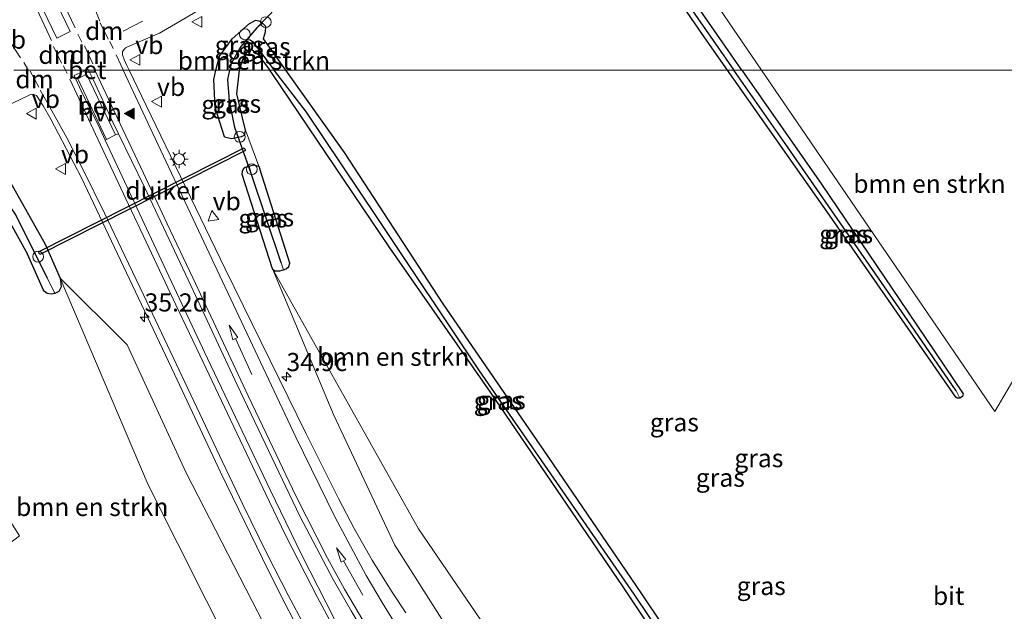
# Model space of a CAD drawing. Units: metres. Extents: x 193296 to 198163, y 543750 to 550000.
# Drawn here: x 197730 to 197866, y 543925 to 544007 of the extents above; entities that cross this region are included whole.
import ezdxf
from ezdxf.enums import TextEntityAlignment as Align

# ---------------------------------------------------------------- set-up
doc = ezdxf.new("R2010")
doc.units = ezdxf.units.M
doc.linetypes.add('VW-3-9_STREEP', pattern=[12, 3, -9])
doc.layers.get('0').update_dxf_attribs({"lineweight": 25})
for name, color, linetype, lineweight in [('B-ME-AL-OVERIG-S-B1', 7, 'Continuous', 18), ('B-ME-AM-KILOMETR-S-B1', 7, 'Continuous', 18), ('B-ME-GR-BOMENSTRUIKEN-GV-B6', 93, 'Continuous', 18), ('B-ME-GW-KRUINLIJN-L-B1', 93, 'Continuous', 18), ('B-ME-GW-TEENLIJN-L-B1', 93, 'Continuous', 18), ('B-ME-IE-GRASLAND-GV-B6', 93, 'Continuous', 18), ('B-ME-IE-HULPGEOMETRIE-L-B1', 53, 'Continuous', 18), ('B-ME-IE-MEUBILAIR_WEGMEUBILAIR-LICHTMAST-S-B1', 8, 'Continuous', 18), ('B-ME-VH-VERH_SOORT-BETON-OVERIG-GV-B6', 8, 'IE-TERREINAFSCHEIDING-NATUURLIJK-HOUTWAL', 18), ('B-ME-VH-VERH_SOORT-BITUMEN-GV-B6', 8, 'IE-TERREINAFSCHEIDING-NATUURLIJK-HOUTWAL', 18), ('B-ME-VH-VERH_SOORT-HALF_VERHARDING-GV-B6', 8, 'IE-TERREINAFSCHEIDING-NATUURLIJK-HOUTWAL', 18), ('B-ME-VH-VERH_SOORT-KLINKERS-GV-B6', 8, 'IE-TERREINAFSCHEIDING-NATUURLIJK-HOUTWAL', 18), ('B-ME-VW-MARKERING-39STREEP-015-L-B1', 255, 'VW-3-9_STREEP', 18), ('B-ME-VW-MARKERING-DRIEHOEK-L-B1', 7, 'VW-HAAIETAND70-R-B', 18), ('B-ME-VW-MARKERING-PIJLRD750-S-B1', 7, 'Continuous', 18), ('B-ME-VW-MARKERING-STREEP-015-L-B1', 7, 'Continuous', 18), ('B-ME-VW-MARKERING-VLAKMARK-S-B1', 7, 'Continuous', 18), ('B-ME-VW-MEUBILAIR_WEGMEUBILAIR-VERKEERSBORD-S-B1', 8, 'Continuous', 18)]:
    doc.layers.add(name, color=color, linetype=linetype, lineweight=lineweight)
for name, color, linetype in [('B-ME-GW-INSTEEKWATERGANG-L-B1', 10, 'Continuous'), ('B-ME-GW-WATERGANG-GREPPEL-L-B1', 10, 'Continuous'), ('B-ME-KW-DUIKER-GV-B6', 10, 'Continuous'), ('B-ME-KW-DUIKER-L-B1', 10, 'Continuous')]:
    doc.layers.add(name, color=color, linetype=linetype)
doc.styles.add('NLCS-ISO', font='NLCS-ISO.TTF')
doc.linetypes.add('IE-TERREINAFSCHEIDING-NATUURLIJK-HOUTWAL', pattern='A,7,-1.5,[67,NLCS.SHX,S=0.75,R=45,X=0,Y=0],-1.5,7,-1.5,[70,NLCS.SHX,S=0.75,R=0,X=0,Y=0],-1.5', length=20)
doc.linetypes.add('VW-HAAIETAND70-R-B', pattern='A,0,-0.5,[153,NLCS.SHX,S=1,R=180,X=-0.375,Y=0],-0.5', length=1)

# ---------------------------------------------------------------- blocks, each defined once
blk = doc.blocks.new('hecto')
for p, q in [((0, 0.625), (-0.625, 0)), ((0, -0.625), (0, 0.625)), ((-0.625, 0), (0.625, 0)), ((0.625, 0), (0, -0.625))]:
    blk.add_line(p, q)
blk = doc.blocks.new('verfsymbol')
for color in [252, 253]:
    blk.add_hatch(color=color).paths.add_polyline_path([(0.75, -0.625), (0, 0.75), (-0.75, -0.625)])
blk.add_lwpolyline([(0.75, -0.625), (0, 0.75), (-0.75, -0.625)], close=True)
blk = doc.blocks.new('pijl')
for p, q in [((0, 0, 0.1), (5.45, 0, 0.1)), ((7.5, 0, 0.1), (5.45, 0.375, 0.1)), ((5.45, 0.375, 0.1), (5.45, -0.375, 0.1)), ((5.45, -0.375, 0.1), (7.5, 0, 0.1))]:
    blk.add_line(p, q)
blk = doc.blocks.new('dtb')
blk.add_circle((0, 0), 0.75)
blk = doc.blocks.new('lantaarnpaal')
for p, q in [((-0.75, 0), (-1.25, 0)), ((-0.88, 0.88), (-0.53, 0.53)), ((0, 0.75), (0, 1.25)), ((0.53, 0.53), (0.88, 0.88)), ((0.75, 0), (1.25, 0)), ((-0.53, -0.53), (-0.88, -0.88)), ((0, -0.75), (0, -1.25)), ((0.53, -0.53), (0.88, -0.88))]:
    blk.add_line(p, q)
blk.add_circle((0, 0), 0.75)
blk = doc.blocks.new('verkeersbord')
for p, q in [((0, 0.75), (-0.75, -0.625)), ((0.75, -0.625), (0, 0.75)), ((-0.75, -0.625), (0.75, -0.625))]:
    blk.add_line(p, q)

msp = doc.modelspace()

# ---------------------------------------------------------------- linework, layer by layer
at = {"layer": 'B-ME-GR-BOMENSTRUIKEN-GV-B6'}
for points in [[(197832.417, 543999.998, 0.399), (197806.982, 544037.244, 0.293), (197855.474, 544061.934, 0.437), (197875.226, 544034.403, 5.127), (197874.519, 543999.998, 2.721), (197832.417, 543999.998, 0.399)], [(197764.589, 543999.998, 0.273), (197760.407, 543999.998, 0.51), (197760.922, 544001.611, 0.484), (197761.262, 544002.435, 0.432), (197762.033, 544002.884, 0.38), (197762.845, 544002.296, 0.32), (197764.589, 543999.998, 0.273)], [(197793.615, 543924.318, 0.48), (197785.083, 543936.774, 0.34), (197764.943, 543972.595, 0.627), (197765.278, 543972.346, 0.619), (197765.982, 543972.349, 0.619), (197766.464, 543972.486, 0.619), (197766.855, 543972.597, 0.619), (197767.187, 543972.908, 0.619), (197767.362, 543973.365, 0.627), (197763.213, 543986.398, 0.615), (197763.062, 543986.768, 0.615), (197761.222, 543991.726, 0.524), (197760.825, 543993.406, 0.52), (197760.047, 543996.729, 0.512), (197760.407, 543999.998, 0.51), (197764.589, 543999.998, 0.273)], [(197764.589, 543999.998, 0.273), (197764.929, 543999.55, 0.264), (197781.061, 543975.648, 0.137), (197795.027, 543955.593, 0.113), (197813.323, 543928.748, -0.059), (197826.437, 543909.103, -0.059)], [(197832.417, 543999.998, 0.399), (197874.519, 543999.998, 2.721), (197873.877, 543968.722, 0.533), (197864.561, 543952.927, 0.533), (197832.417, 543999.998, 0.399)], [(197714.324, 543923.744, -0.171), (197730.047, 543935.786, -0.478), (197702.97, 543978.176, 0.324), (197714.511, 543983.095, 0.556), (197718.6, 543984.045, 0.556), (197721.64, 543984.823, 0.556), (197723.786, 543984.854, 0.556), (197725.307, 543984.209, 0.599), (197726.582, 543982.844, 0.651), (197731.167, 543974.638, 0.364), (197733.362, 543969.683, 0.38), (197733.524, 543969.457, 0.38), (197733.884, 543969.18, 0.384), (197734.468, 543969.106, 0.384), (197734.928, 543969.211, 0.384), (197735.04, 543969.236, 0.384), (197735.48, 543969.475, 0.384), (197735.804, 543970.143, 0.38), (197735.67, 543971.315, 0.376), (197747.818, 543942.84, 0.03), (197759.888, 543918.768, 0.097)], [(197798.853, 543859.115, -0.044), (197790.052, 543870.57, -0.047), (197780.095, 543883.848, 0.067), (197771.725, 543896.11, 0.16), (197765.395, 543907.89, 0.157), (197759.888, 543918.768, 0.097), (197747.818, 543942.84, 0.03), (197735.67, 543971.315, 0.376), (197744.911, 543962.13, 1.07), (197753.042, 543944.473, 1.106), (197766.21, 543918.929, 1.877), (197776.722, 543900.657, 2.304), (197785.43, 543886.1, 2.571), (197794.616, 543874.935, 2.778), (197804.068, 543863.515, 2.729), (197798.853, 543859.115, -0.044)]]:
    msp.add_polyline3d(points, dxfattribs=at)
at = {"layer": 'B-ME-GW-INSTEEKWATERGANG-L-B1'}
for p, q in [((197764.943, 543972.595, 0.627), (197760.794, 543985.628, 0.615)), ((197767.362, 543973.365, 0.627), (197763.213, 543986.398, 0.615))]:
    msp.add_line(p, q, dxfattribs=at)
for points in [[(197829.698, 543999.998, 0.424), (197822.774, 544009.943, 0.404), (197806.387, 544034.048, 0.392), (197805.866, 544034.354, 0.364), (197805.318, 544034.286, 0.352), (197804.906, 544033.797, 0.352), (197804.908, 544033.298, 0.348), (197805.327, 544032.583, 0.384)], [(197827.706, 543999.998, 0.245), (197824.243, 544004.915, 0.248), (197809.794, 544026.065, 0.248), (197805.327, 544032.583, 0.384)], [(197757.161, 543999.998, 0.647), (197757.628, 544001.939, 0.635), (197759.371, 544004.306, 0.655), (197761.799, 544006.423, 0.472), (197762.655, 544006.884, 0.404), (197763.274, 544006.758, 0.216), (197763.566, 544006.487, 0.222), (197764.012, 544006.074, 0.232), (197763.957, 544005.219, 0.304), (197763.682, 544004.327, 0.32), (197764.284, 544003.465, 0.324), (197766.75, 543999.998, 0.283)], [(197760.407, 543999.998, 0.51), (197760.922, 544001.611, 0.484), (197761.262, 544002.435, 0.432), (197762.033, 544002.884, 0.38), (197762.845, 544002.296, 0.32), (197764.589, 543999.998, 0.273)], [(197758.349, 543990.814, 0.603), (197757.036, 543994.867, 0.687), (197756.848, 543998.694, 0.655), (197757.161, 543999.998, 0.647)], [(197758.349, 543990.814, 0.603), (197759.296, 543990.554, 0.564), (197760.191, 543990.748, 0.54), (197760.662, 543990.85, 0.528), (197761.075, 543991.026, 0.528), (197761.222, 543991.726, 0.524), (197760.825, 543993.406, 0.52), (197760.047, 543996.729, 0.512), (197760.407, 543999.998, 0.51)], [(197766.75, 543999.998, 0.283), (197774.837, 543988.629, 0.148), (197788.441, 543967.785, 0.137), (197802.332, 543947.602, 0.148), (197815.768, 543927.923, -0.011), (197827.606, 543910.24, -0.059), (197827.803, 543909.44, -0.055), (197827.57, 543908.99, -0.055), (197827.183, 543908.764, -0.055), (197826.754, 543908.79, -0.055), (197826.437, 543909.103, -0.059), (197813.323, 543928.748, -0.059), (197795.027, 543955.593, 0.113), (197781.061, 543975.648, 0.137), (197764.929, 543999.55, 0.264), (197764.589, 543999.998, 0.273)], [(197829.698, 543999.998, 0.424), (197840.657, 543984.259, 0.456), (197852.568, 543966.652, 0.376), (197860.223, 543955.355, 0.4), (197860.101, 543954.988, 0.404), (197859.763, 543954.768, 0.404), (197859.395, 543954.757, 0.404), (197859.203, 543954.894, 0.4), (197841.799, 543979.985, 0.232), (197827.706, 543999.998, 0.245)], [(197676.938, 543985.645, 0.611), (197685.358, 543986.578, 0.599), (197694.202, 543986.849, 0.548), (197704.309, 543985.772, 0.544), (197709.762, 543985.308, 0.56), (197714.033, 543985.82, 0.556), (197717.945, 543986.729, 0.556), (197721.272, 543987.58, 0.556), (197724.328, 543987.625, 0.556), (197726.925, 543986.524, 0.599), (197728.83, 543984.485, 0.651), (197733.579, 543975.985, 0.364)], [(197760.794, 543985.628, 0.615), (197760.802, 543986.076, 0.615), (197760.981, 543986.482, 0.615), (197761.204, 543986.624, 0.615), (197761.747, 543986.768, 0.615), (197762.326, 543986.921, 0.615), (197763.062, 543986.768, 0.615), (197763.213, 543986.398, 0.615)], [(197677.242, 543982.899, 0.611), (197685.553, 543983.82, 0.599), (197694.097, 543984.082, 0.548), (197704.045, 543983.022, 0.544), (197709.81, 543982.531, 0.56), (197714.511, 543983.095, 0.556), (197718.6, 543984.045, 0.556), (197721.64, 543984.823, 0.556), (197723.786, 543984.854, 0.556), (197725.307, 543984.209, 0.599), (197726.582, 543982.844, 0.651), (197731.167, 543974.638, 0.364)], [(197733.579, 543975.985, 0.364), (197735.67, 543971.315, 0.376), (197735.804, 543970.143, 0.38), (197735.48, 543969.475, 0.384), (197735.04, 543969.236, 0.384), (197734.928, 543969.211, 0.384), (197734.468, 543969.106, 0.384), (197733.884, 543969.18, 0.384), (197733.524, 543969.457, 0.38), (197733.362, 543969.683, 0.38), (197731.167, 543974.638, 0.364)], [(197764.943, 543972.595, 0.627), (197765.278, 543972.346, 0.619), (197765.982, 543972.349, 0.619), (197766.464, 543972.486, 0.619), (197766.855, 543972.597, 0.619), (197767.187, 543972.908, 0.619), (197767.362, 543973.365, 0.627)]]:
    msp.add_polyline3d(points, dxfattribs=at)
at = {"layer": 'B-ME-GW-KRUINLIJN-L-B1'}
msp.add_line((197735.67, 543971.315, 0.376), (197744.911, 543962.13, 1.07), dxfattribs=at)
for points in [[(197764.943, 543972.595, 0.627), (197773.369, 543952.514, 0.983), (197781.818, 543934.498, 1.363), (197788.314, 543924.296, 1.583), (197797.805, 543912.764, 1.927), (197807.977, 543904.071, 2.35), (197819.308, 543896.868, 2.593), (197833.748, 543893.01, 2.87), (197848.782, 543894.208, 3.213), (197861.472, 543898.068, 3.62), (197874.744, 543905.524, 4.033), (197885.205, 543915.847, 4.233), (197891.264, 543926.81, 4.353), (197895.821, 543939.054, 4.71), (197899.125, 543955.421, 4.943), (197898.684, 543983.829, 5.187), (197898.104, 543999.998, 5.367)], [(197804.068, 543863.515, 2.729), (197794.616, 543874.935, 2.778), (197785.43, 543886.1, 2.571), (197776.722, 543900.657, 2.304), (197766.21, 543918.929, 1.877), (197753.042, 543944.473, 1.106), (197744.911, 543962.13, 1.07)]]:
    msp.add_polyline3d(points, dxfattribs=at)
at = {"layer": 'B-ME-GW-TEENLIJN-L-B1'}
for points in [[(197764.943, 543972.595, 0.627), (197785.083, 543936.774, 0.34), (197793.615, 543924.318, 0.48), (197800.915, 543916.519, 0.517), (197808.685, 543910.003, 0.41), (197817.516, 543905.015, 0.233), (197825.777, 543902.881, 0.44), (197829.432, 543903.164, 0.293), (197831.303, 543903.309, 0.197), (197836.393, 543903.704, 0.427), (197846.553, 543907.401, 0.573), (197857.32, 543912.903, 0.847), (197865.998, 543919.134, 1.22), (197871.455, 543928.229, 1.46), (197874.013, 543938.861, 1.45), (197873.543, 543963.017, 1.437), (197873.877, 543968.722, 0.533), (197874.519, 543999.998, 2.721)], [(197798.853, 543859.115, -0.044), (197790.052, 543870.57, -0.047), (197780.095, 543883.848, 0.067), (197771.725, 543896.11, 0.16), (197765.395, 543907.89, 0.157), (197759.888, 543918.768, 0.097), (197747.818, 543942.84, 0.03), (197735.67, 543971.315, 0.376)]]:
    msp.add_polyline3d(points, dxfattribs=at)
at = {"layer": 'B-ME-GW-WATERGANG-GREPPEL-L-B1'}
for p, q in [((197762.788, 544005.833, -0.406), (197761.422, 544004.211, -0.342)), ((197766.167, 543973.435, -0.502), (197762.003, 543985.744, -0.295))]:
    msp.add_line(p, q, dxfattribs=at)
for points in [[(197805.58, 544033.398, -0.123), (197818.99, 544013.812, -0.027), (197828.604, 543999.998, 0.012)], [(197761.422, 544004.211, -0.342), (197760.568, 544003.242, -0.37), (197759.251, 544000.912, -0.382), (197759.06, 543999.998, -0.394)], [(197761.422, 544004.211, -0.342), (197761.894, 544004.194, -0.338), (197762.199, 544003.94, -0.338), (197765.205, 543999.998, -0.577)], [(197759.778, 543992.068, -0.434), (197759.015, 543995.785, -0.414), (197758.792, 543998.714, -0.41), (197759.06, 543999.998, -0.394)], [(197826.811, 543909.958, -0.67), (197814.826, 543927.772, -0.574), (197793.505, 543958.55, -0.526), (197779.376, 543979.684, -0.769), (197769.625, 543994.202, -0.929), (197765.205, 543999.998, -0.577)], [(197859.23, 543955.791, 0.176), (197852.992, 543964.881, 0.113), (197835.966, 543989.421, 0.041), (197828.604, 543999.998, 0.012)], [(197677.473, 543983.959, -0.586), (197688.455, 543985.249, -0.622), (197696.801, 543985.21, -0.53), (197705.404, 543984.135, -0.71), (197710.695, 543983.977, -0.51), (197717.441, 543985.332, -0.506), (197723.02, 543985.955, -0.797), (197726.061, 543985.049, -0.638), (197729.531, 543980.065, -0.546), (197733.882, 543971.344, -0.606)]]:
    msp.add_polyline3d(points, dxfattribs=at)
at = {"layer": 'B-ME-IE-GRASLAND-GV-B6'}
for points in [[(197745.176, 543999.998, 0.888), (197744.864, 544000.649, 0.888), (197744.485, 544001.468, 0.883), (197744.263, 544002.101, 0.886), (197744.274, 544002.565, 0.892), (197744.675, 544003.061, 0.886), (197744.96, 544003.2, 0.879), (197749.366, 544005.109, 0.875), (197754.006, 544007.793, 0.851), (197757.359, 544009.974, 0.859), (197760.396, 544012.5, 0.859), (197763.758, 544015.513, 0.819), (197766.764, 544018.69, 0.827), (197770.702, 544023.826, 0.743), (197774.622, 544028.632, 0.715), (197777.688, 544031.873, 0.695), (197780.093, 544034.113, 0.679), (197782.753, 544035.93, 0.675), (197785.734, 544037.547, 0.679), (197790.582, 544039.844, 0.683), (197815.08, 544051.494, 0.683), (197838.068, 544062.912, 0.711), (197863.666, 544075.766, 0.755), (197896.666, 544091.928, 1.006)], [(197806.982, 544037.244, 0.293), (197832.417, 543999.998, 0.399), (197829.698, 543999.998, 0.424), (197822.774, 544009.943, 0.404)], [(197827.706, 543999.998, 0.245), (197824.243, 544004.915, 0.248), (197809.794, 544026.065, 0.248), (197805.327, 544032.583, 0.384), (197804.908, 544033.298, 0.348), (197804.906, 544033.797, 0.352), (197805.318, 544034.286, 0.352), (197805.58, 544033.398, -0.123), (197818.99, 544013.812, -0.027), (197828.604, 543999.998, 0.012), (197827.706, 543999.998, 0.245)], [(197829.698, 543999.998, 0.424), (197828.604, 543999.998, 0.012), (197818.99, 544013.812, -0.027), (197805.58, 544033.398, -0.123), (197805.318, 544034.286, 0.352), (197805.866, 544034.354, 0.364), (197806.387, 544034.048, 0.392), (197822.774, 544009.943, 0.404), (197829.698, 543999.998, 0.424)], [(197809.794, 544026.065, 0.248), (197824.243, 544004.915, 0.248), (197827.706, 543999.998, 0.245), (197766.75, 543999.998, 0.283), (197764.284, 544003.465, 0.324), (197763.682, 544004.327, 0.32), (197763.957, 544005.219, 0.304), (197764.012, 544006.074, 0.232), (197763.566, 544006.487, 0.222), (197763.274, 544006.758, 0.216), (197762.655, 544006.884, 0.404), (197761.799, 544006.423, 0.472), (197759.371, 544004.306, 0.655), (197757.628, 544001.939, 0.635), (197757.161, 543999.998, 0.647), (197745.176, 543999.998, 0.888)], [(197761.422, 544004.211, -0.342), (197760.568, 544003.242, -0.37), (197759.251, 544000.912, -0.382), (197759.06, 543999.998, -0.394), (197757.161, 543999.998, 0.647), (197757.628, 544001.939, 0.635), (197759.371, 544004.306, 0.655), (197761.799, 544006.423, 0.472), (197762.655, 544006.884, 0.404), (197763.274, 544006.758, 0.216), (197763.566, 544006.487, 0.222), (197762.788, 544005.833, -0.406), (197761.422, 544004.211, -0.342)], [(197761.422, 544004.211, -0.342), (197762.788, 544005.833, -0.406), (197763.566, 544006.487, 0.222), (197764.012, 544006.074, 0.232), (197763.957, 544005.219, 0.304), (197763.682, 544004.327, 0.32), (197764.284, 544003.465, 0.324), (197766.75, 543999.998, 0.283), (197765.205, 543999.998, -0.577), (197762.199, 544003.94, -0.338), (197761.894, 544004.194, -0.338), (197761.422, 544004.211, -0.342)], [(197764.589, 543999.998, 0.273), (197762.845, 544002.296, 0.32), (197762.033, 544002.884, 0.38), (197761.262, 544002.435, 0.432), (197760.922, 544001.611, 0.484), (197760.407, 543999.998, 0.51), (197759.06, 543999.998, -0.394), (197759.251, 544000.912, -0.382), (197760.568, 544003.242, -0.37), (197761.422, 544004.211, -0.342), (197761.894, 544004.194, -0.338), (197762.199, 544003.94, -0.338), (197765.205, 543999.998, -0.577), (197764.589, 543999.998, 0.273)], [(197745.176, 543999.998, 0.888), (197757.161, 543999.998, 0.647), (197756.848, 543998.694, 0.655), (197757.036, 543994.867, 0.687), (197758.349, 543990.814, 0.603), (197759.296, 543990.554, 0.564), (197760.191, 543990.748, 0.54), (197760.662, 543990.85, 0.528), (197761.075, 543991.026, 0.528), (197761.222, 543991.726, 0.524), (197763.062, 543986.768, 0.615), (197762.326, 543986.921, 0.615), (197761.747, 543986.768, 0.615), (197761.204, 543986.624, 0.615), (197760.981, 543986.482, 0.615), (197760.802, 543986.076, 0.615), (197760.794, 543985.628, 0.615), (197764.943, 543972.595, 0.627), (197773.369, 543952.514, 0.983), (197781.818, 543934.498, 1.363), (197788.314, 543924.296, 1.583)], [(197783.347, 543925.189, 1.874), (197781.371, 543928.177, 1.815), (197778.72, 543932.445, 1.735), (197776.229, 543936.792, 1.66), (197774.058, 543940.918, 1.576), (197769.586, 543949.872, 1.42), (197758.417, 543972.619, 1.109), (197747.513, 543995.116, 0.892), (197745.176, 543999.998, 0.888)], [(197759.06, 543999.998, -0.394), (197758.792, 543998.714, -0.41), (197759.015, 543995.785, -0.414), (197759.778, 543992.068, -0.434), (197760.191, 543990.748, 0.54), (197759.296, 543990.554, 0.564), (197758.349, 543990.814, 0.603), (197757.036, 543994.867, 0.687), (197756.848, 543998.694, 0.655), (197757.161, 543999.998, 0.647), (197759.06, 543999.998, -0.394)], [(197759.06, 543999.998, -0.394), (197760.407, 543999.998, 0.51), (197760.047, 543996.729, 0.512), (197760.825, 543993.406, 0.52), (197761.222, 543991.726, 0.524), (197761.075, 543991.026, 0.528), (197760.662, 543990.85, 0.528), (197760.191, 543990.748, 0.54), (197759.778, 543992.068, -0.434), (197759.015, 543995.785, -0.414), (197758.792, 543998.714, -0.41), (197759.06, 543999.998, -0.394)], [(197764.589, 543999.998, 0.273), (197765.205, 543999.998, -0.577), (197769.625, 543994.202, -0.929), (197779.376, 543979.684, -0.769), (197793.505, 543958.55, -0.526), (197814.826, 543927.772, -0.574), (197826.811, 543909.958, -0.67), (197827.57, 543908.99, -0.055), (197827.183, 543908.764, -0.055), (197826.754, 543908.79, -0.055), (197826.437, 543909.103, -0.059), (197813.323, 543928.748, -0.059), (197795.027, 543955.593, 0.113), (197781.061, 543975.648, 0.137), (197764.929, 543999.55, 0.264), (197764.589, 543999.998, 0.273)], [(197827.57, 543908.99, -0.055), (197826.811, 543909.958, -0.67), (197814.826, 543927.772, -0.574), (197793.505, 543958.55, -0.526), (197779.376, 543979.684, -0.769), (197769.625, 543994.202, -0.929), (197765.205, 543999.998, -0.577), (197766.75, 543999.998, 0.283), (197774.837, 543988.629, 0.148), (197788.441, 543967.785, 0.137), (197802.332, 543947.602, 0.148), (197815.768, 543927.923, -0.011), (197827.606, 543910.24, -0.059), (197827.803, 543909.44, -0.055), (197827.57, 543908.99, -0.055)], [(197827.606, 543910.24, -0.059), (197815.768, 543927.923, -0.011), (197802.332, 543947.602, 0.148), (197788.441, 543967.785, 0.137), (197774.837, 543988.629, 0.148), (197766.75, 543999.998, 0.283), (197827.706, 543999.998, 0.245), (197841.799, 543979.985, 0.232), (197859.203, 543954.894, 0.4), (197859.395, 543954.757, 0.404), (197859.763, 543954.768, 0.404), (197860.101, 543954.988, 0.404), (197860.223, 543955.355, 0.4), (197852.568, 543966.652, 0.376), (197840.657, 543984.259, 0.456), (197829.698, 543999.998, 0.424), (197832.417, 543999.998, 0.399), (197864.561, 543952.927, 0.533), (197873.877, 543968.722, 0.533), (197873.543, 543963.017, 1.437), (197874.013, 543938.861, 1.45), (197871.455, 543928.229, 1.46), (197865.998, 543919.134, 1.22)], [(197859.23, 543955.791, 0.176), (197859.763, 543954.768, 0.404), (197859.395, 543954.757, 0.404), (197859.203, 543954.894, 0.4), (197841.799, 543979.985, 0.232), (197827.706, 543999.998, 0.245), (197828.604, 543999.998, 0.012), (197835.966, 543989.421, 0.041), (197852.992, 543964.881, 0.113), (197859.23, 543955.791, 0.176)], [(197859.23, 543955.791, 0.176), (197852.992, 543964.881, 0.113), (197835.966, 543989.421, 0.041), (197828.604, 543999.998, 0.012), (197829.698, 543999.998, 0.424), (197840.657, 543984.259, 0.456), (197852.568, 543966.652, 0.376), (197860.223, 543955.355, 0.4), (197860.101, 543954.988, 0.404), (197859.763, 543954.768, 0.404), (197859.23, 543955.791, 0.176)], [(197723.775, 543992.931, 0.839), (197731.21, 543996.456, 0.858), (197731.463, 543996.589, 0.846), (197731.927, 543996.663, 0.841), (197732.402, 543996.484, 0.854), (197733.328, 543995.07, 0.876), (197734.391, 543993.253, 0.859), (197738.618, 543985.141, 0.892), (197751.42, 543958.08, 1.209), (197757.781, 543944.556, 1.51), (197764.404, 543930.982, 1.829), (197766.647, 543926.514, 1.945), (197768.968, 543922.083, 2.068)], [(197741.88, 543990.358, 1.01), (197742.068, 543990.448, 0.97), (197743.314, 543991.086, 1.031), (197743.713, 543991.206, 1.041), (197747.3, 543983.855, 1.093), (197753.696, 543970.285, 1.234), (197760.067, 543956.62, 1.434), (197768.702, 543938.506, 1.803), (197773.302, 543929.783, 2.014), (197775.801, 543925.44, 2.122), (197778.033, 543921.786, 2.212)], [(197773.519, 543924.319, 2.086), (197768.955, 543933.218, 1.907), (197764.613, 543942.149, 1.723), (197760.306, 543951.177, 1.542), (197755.974, 543960.222, 1.342), (197749.579, 543973.827, 1.121), (197741.88, 543990.358, 1.01)], [(197766.21, 543918.929, 1.877), (197753.042, 543944.473, 1.106), (197744.911, 543962.13, 1.07), (197735.67, 543971.315, 0.376), (197733.579, 543975.985, 0.364), (197728.83, 543984.485, 0.651), (197726.925, 543986.524, 0.599), (197724.328, 543987.625, 0.556), (197721.272, 543987.58, 0.556), (197717.945, 543986.729, 0.556), (197714.033, 543985.82, 0.556), (197709.762, 543985.308, 0.56), (197704.309, 543985.772, 0.544), (197694.202, 543986.849, 0.548), (197685.358, 543986.578, 0.599), (197676.938, 543985.645, 0.611)], [(197762.003, 543985.744, -0.295), (197766.167, 543973.435, -0.502), (197766.464, 543972.486, 0.619), (197765.982, 543972.349, 0.619), (197765.278, 543972.346, 0.619), (197764.943, 543972.595, 0.627), (197760.794, 543985.628, 0.615), (197760.802, 543986.076, 0.615), (197760.981, 543986.482, 0.615), (197761.204, 543986.624, 0.615), (197761.747, 543986.768, 0.615), (197762.003, 543985.744, -0.295)], [(197762.003, 543985.744, -0.295), (197761.747, 543986.768, 0.615), (197762.326, 543986.921, 0.615), (197763.062, 543986.768, 0.615), (197763.213, 543986.398, 0.615), (197767.362, 543973.365, 0.627), (197767.187, 543972.908, 0.619), (197766.855, 543972.597, 0.619), (197766.464, 543972.486, 0.619), (197766.167, 543973.435, -0.502), (197762.003, 543985.744, -0.295)], [(197728.83, 543984.485, 0.651), (197733.579, 543975.985, 0.364), (197735.67, 543971.315, 0.376), (197735.804, 543970.143, 0.38), (197735.48, 543969.475, 0.384), (197735.04, 543969.236, 0.384), (197734.928, 543969.211, 0.384)], [(197729.531, 543980.065, -0.546), (197733.882, 543971.344, -0.606), (197734.928, 543969.211, 0.384), (197734.468, 543969.106, 0.384), (197733.884, 543969.18, 0.384), (197733.524, 543969.457, 0.38), (197733.362, 543969.683, 0.38), (197731.167, 543974.638, 0.364), (197726.582, 543982.844, 0.651)], [(197734.928, 543969.211, 0.384), (197733.882, 543971.344, -0.606), (197729.531, 543980.065, -0.546)], [(197788.314, 543924.296, 1.583), (197781.818, 543934.498, 1.363), (197773.369, 543952.514, 0.983), (197764.943, 543972.595, 0.627), (197785.083, 543936.774, 0.34), (197793.615, 543924.318, 0.48)]]:
    msp.add_polyline3d(points, dxfattribs=at)
at = {"layer": 'B-ME-IE-HULPGEOMETRIE-L-B1'}
msp.add_polyline3d([(197729.257, 543999.998, 0.842), (197736.399, 543999.998, 0.946), (197739.26, 543999.998, 0.957), (197739.571, 543999.998, 0.959), (197740.47, 543999.998, 0.953), (197744.371, 543999.998, 0.913), (197745.176, 543999.998, 0.888), (197757.161, 543999.998, 0.647), (197759.06, 543999.998, -0.394), (197760.407, 543999.998, 0.51), (197764.589, 543999.998, 0.273), (197765.205, 543999.998, -0.577), (197766.75, 543999.998, 0.283), (197827.706, 543999.998, 0.245), (197828.604, 543999.998, 0.012), (197829.698, 543999.998, 0.424), (197832.417, 543999.998, 0.399), (197874.519, 543999.998, 2.721)], dxfattribs=at)
at = {"layer": 'B-ME-KW-DUIKER-GV-B6'}
msp.add_polyline3d([(197761.0387, 543989.2675, -0.2156), (197761.2192, 543988.9105, -0.2156), (197732.8591, 543974.5684, -0.2156), (197732.6786, 543974.9254, -0.2156), (197761.0387, 543989.2675, -0.2156)], dxfattribs=at)
at = {"layer": 'B-ME-KW-DUIKER-L-B1'}
for p, q in [((197762.788, 544005.833, -0.406), (197767.627, 544010.851, -0.546)), ((197762.003, 543985.744, -0.295), (197759.778, 543992.068, -0.434))]:
    msp.add_line(p, q, dxfattribs=at)
at = {"layer": 'B-ME-VH-VERH_SOORT-BETON-OVERIG-GV-B6'}
for points in [[(197741.88, 543990.358, 1.01), (197741.133, 543991.962, 0.963), (197738.563, 543997.149, 0.942), (197737.617, 543999.253, 0.943), (197739.26, 543999.998, 0.957), (197739.571, 543999.998, 0.959), (197740.216, 543998.693, 0.961), (197742.914, 543992.842, 1.004), (197743.713, 543991.206, 1.041), (197743.314, 543991.086, 1.031), (197739.308, 543999.449, 1.058), (197738.114, 543998.814, 1.078), (197742.068, 543990.448, 0.97), (197741.88, 543990.358, 1.01)], [(197739.26, 543999.998, 0.957), (197739.514, 544000.113, 0.959), (197739.571, 543999.998, 0.959), (197739.26, 543999.998, 0.957)]]:
    msp.add_polyline3d(points, dxfattribs=at)
at = {"layer": 'B-ME-VH-VERH_SOORT-BITUMEN-GV-B6'}
for points in [[(197737.038, 544005.325, 0.979), (197733.417, 544012.916, 0.987), (197732.754, 544014.338, 0.999), (197732.082, 544015.73, 1.014), (197731.885, 544016.009, 1.017), (197731.699, 544016.152, 1.018), (197731.409, 544016.274, 1.023), (197731.111, 544016.299, 1.025), (197730.836, 544016.256, 1.019), (197730.567, 544016.124, 1.018), (197730.42, 544016.006, 1.015), (197730.209, 544015.734, 1.013), (197730.127, 544015.376, 1.006), (197730.141, 544015, 1), (197730.859, 544013.494, 0.993), (197735.229, 544004.397, 0.96), (197737.038, 544005.325, 0.979)], [(197754.006, 544007.793, 0.851), (197749.366, 544005.109, 0.875), (197744.96, 544003.2, 0.879), (197744.675, 544003.061, 0.886), (197744.274, 544002.565, 0.892), (197744.263, 544002.101, 0.886), (197744.485, 544001.468, 0.883), (197744.864, 544000.649, 0.888), (197745.176, 543999.998, 0.888), (197744.371, 543999.998, 0.913), (197740.47, 543999.998, 0.953), (197739.571, 543999.998, 0.959), (197739.514, 544000.113, 0.959), (197739.26, 543999.998, 0.957), (197736.399, 543999.998, 0.946), (197729.257, 543999.998, 0.842)], [(197729.257, 543999.998, 0.842), (197736.399, 543999.998, 0.946), (197739.26, 543999.998, 0.957), (197737.617, 543999.253, 0.943), (197738.563, 543997.149, 0.942), (197741.133, 543991.962, 0.963), (197741.88, 543990.358, 1.01)], [(197778.033, 543921.786, 2.212), (197775.801, 543925.44, 2.122), (197773.302, 543929.783, 2.014), (197768.702, 543938.506, 1.803), (197760.067, 543956.62, 1.434), (197753.696, 543970.285, 1.234), (197747.3, 543983.855, 1.093), (197743.713, 543991.206, 1.041), (197742.914, 543992.842, 1.004), (197740.216, 543998.693, 0.961), (197739.571, 543999.998, 0.959), (197740.47, 543999.998, 0.953), (197744.371, 543999.998, 0.913), (197745.176, 543999.998, 0.888)], [(197745.176, 543999.998, 0.888), (197747.513, 543995.116, 0.892), (197758.417, 543972.619, 1.109), (197769.586, 543949.872, 1.42), (197774.058, 543940.918, 1.576), (197776.229, 543936.792, 1.66), (197778.72, 543932.445, 1.735), (197781.371, 543928.177, 1.815), (197783.347, 543925.189, 1.874)], [(197768.968, 543922.083, 2.068), (197766.647, 543926.514, 1.945), (197764.404, 543930.982, 1.829), (197757.781, 543944.556, 1.51), (197751.42, 543958.08, 1.209), (197738.618, 543985.141, 0.892), (197734.391, 543993.253, 0.859), (197733.328, 543995.07, 0.876), (197732.402, 543996.484, 0.854), (197731.927, 543996.663, 0.841), (197731.463, 543996.589, 0.846), (197731.21, 543996.456, 0.858), (197723.775, 543992.931, 0.839)], [(197741.88, 543990.358, 1.01), (197749.579, 543973.827, 1.121), (197755.974, 543960.222, 1.342), (197760.306, 543951.177, 1.542), (197764.613, 543942.149, 1.723), (197768.955, 543933.218, 1.907), (197773.519, 543924.319, 2.086)]]:
    msp.add_polyline3d(points, dxfattribs=at)
at = {"layer": 'B-ME-VH-VERH_SOORT-HALF_VERHARDING-GV-B6'}
msp.add_polyline3d([(197743.314, 543991.086, 1.031), (197742.068, 543990.448, 0.97), (197738.114, 543998.814, 1.078), (197739.308, 543999.449, 1.058), (197743.314, 543991.086, 1.031)], dxfattribs=at)
at = {"layer": 'B-ME-VH-VERH_SOORT-KLINKERS-GV-B6'}
msp.add_polyline3d([(197737.038, 544005.325, 0.979), (197735.229, 544004.397, 0.96), (197730.859, 544013.494, 0.993), (197730.141, 544015, 1), (197730.127, 544015.376, 1.006), (197730.209, 544015.734, 1.013), (197730.42, 544016.006, 1.015), (197730.567, 544016.124, 1.018), (197730.836, 544016.256, 1.019), (197731.111, 544016.299, 1.025), (197731.409, 544016.274, 1.023), (197731.699, 544016.152, 1.018), (197731.885, 544016.009, 1.017), (197732.082, 544015.73, 1.014), (197732.754, 544014.338, 0.999), (197733.417, 544012.916, 0.987), (197737.038, 544005.325, 0.979)], dxfattribs=at)
at = {"layer": 'B-ME-VW-MARKERING-39STREEP-015-L-B1'}
msp.add_polyline3d([(197744.343, 544005.387, 0.967), (197749.744, 544008.176, 0.955), (197752.613, 544009.86, 0.955), (197755.135, 544011.546, 0.963), (197757.477, 544013.308, 0.963), (197759.653, 544015.101, 0.963), (197762.14, 544017.273, 0.891), (197764.077, 544019.276, 0.919), (197767.815, 544023.904, 0.843), (197771.51, 544028.782, 0.795), (197773.157, 544030.765, 0.799), (197775.193, 544032.928, 0.787), (197777.25, 544034.78, 0.759), (197779.524, 544036.584, 0.799), (197781.81, 544038.007, 0.779), (197784.274, 544039.385, 0.787), (197787.211, 544040.896, 0.787)], dxfattribs=at)
at = {"layer": 'B-ME-VW-MARKERING-DRIEHOEK-L-B1'}
for p, q in [((197741.204, 544006.528, 0.89), (197742.27, 544004.276, 0.893)), ((197734.744, 544003.274, 0.955), (197735.851, 544000.943, 0.949)), ((197740.176, 544000.872, 0.945), (197739.031, 544003.345, 0.945)), ((197732.739, 543997.634, 0.883), (197731.516, 543999.854, 0.889))]:
    msp.add_line(p, q, dxfattribs=at)
at = {"layer": 'B-ME-VW-MARKERING-STREEP-015-L-B1'}
for p, q in [((197738.652, 544003.875, 0.946), (197738.123, 544004.97, 0.943)), ((197742.535, 544003.936, 0.895), (197743, 544002.973, 0.898)), ((197730.653, 544001.035, 0.884), (197731.144, 544000.21, 0.882)), ((197736.121, 544000.581, 0.948), (197736.399, 543999.998, 0.946)), ((197740.282, 544000.398, 0.951), (197740.47, 543999.998, 0.953)), ((197736.399, 543999.998, 0.946), (197736.625, 543999.524, 0.945))]:
    msp.add_line(p, q, dxfattribs=at)
for points in [[(197741.1545, 544006.7393, 0.9775), (197740.1879, 544009.1761, 0.9775), (197739.4192, 544011.1634, 0.9775), (197738.7266, 544014.1076, 0.9775), (197738.5434, 544016.8533, 0.9775), (197738.7333, 544020.1084, 0.995), (197739.3072, 544022.8749, 1.0212), (197740.428, 544025.4456, 1.0387), (197742.2577, 544027.867, 1.0387), (197743.7991, 544029.5416, 1.0387)], [(197737.727, 544005.832, 0.942), (197734.266, 544013.176, 0.979), (197732.063, 544017.688, 1.027), (197730.868, 544019.305, 1.04), (197727.891, 544022.276, 1.069), (197728.074, 544019.683, 1.053), (197728.464, 544017.631, 1.034), (197729.021, 544015.872, 1.01), (197731.475, 544010.505, 0.968), (197734.489, 544004.092, 0.926)], [(197730.2144, 544001.6977, 0.89), (197728.2922, 544004.5706, 0.9075), (197726.3812, 544006.896, 0.9075), (197723.8853, 544009.1111, 0.9862), (197721.0444, 544010.8523, 0.9775), (197718.1745, 544012.0113, 1.0037), (197715.5029, 544012.6357, 1.0562), (197712.1622, 544012.813, 1.0562), (197709.2736, 544012.779, 1.0475), (197706.5928, 544012.4843, 1.1), (197703.9702, 544011.692, 1.1262), (197700.4745, 544010.1283, 1.1437)], [(197743.379, 544002.102, 0.907), (197744.352, 544000.038, 0.913), (197744.371, 543999.998, 0.913)], [(197740.47, 543999.998, 0.953), (197743.126, 543994.354, 0.98), (197747.154, 543985.802, 1.068), (197750.438, 543978.826, 1.146), (197753.95, 543971.344, 1.226), (197756.807, 543965.303, 1.302), (197761.608, 543955.089, 1.465), (197764.069, 543949.885, 1.556), (197768.172, 543941.327, 1.725), (197772.533, 543932.706, 1.936), (197774.867, 543928.461, 2.041), (197778.616, 543922.157, 2.188)], [(197744.371, 543999.998, 0.913), (197748.436, 543991.275, 0.946), (197757.328, 543972.415, 1.15), (197768.183, 543949.396, 1.49), (197773.563, 543938.409, 1.701), (197777.872, 543930.327, 1.866), (197780.06, 543926.587, 1.948), (197783.21, 543921.509, 2.068)], [(197812.964, 543866.317, 3.074), (197809.179, 543870.601, 3.04), (197803.995, 543876.869, 2.967), (197799.394, 543882.837, 2.877), (197797.003, 543886.001, 2.829), (197793.236, 543891.135, 2.752), (197788.845, 543897.454, 2.646), (197783.672, 543905.49, 2.49), (197779.673, 543912.01, 2.355), (197774.982, 543920.208, 2.182), (197771.158, 543927.303, 2.023), (197766.765, 543935.899, 1.845), (197763.978, 543941.638, 1.73), (197758.736, 543952.67, 1.492), (197755.388, 543959.724, 1.34), (197751.637, 543967.634, 1.197), (197747.547, 543976.325, 1.077), (197745.099, 543981.472, 1.025), (197740.88, 543990.462, 0.965), (197736.987, 543998.753, 0.945)], [(197809.333, 543865.173, 3.138), (197805.441, 543869.651, 3.102), (197801.242, 543874.815, 3.047), (197795.476, 543882.319, 2.937), (197790.091, 543889.613, 2.82), (197785.38, 543896.474, 2.696), (197780.347, 543904.3, 2.541), (197775.494, 543912.312, 2.356), (197771.617, 543919.173, 2.175), (197767.096, 543927.594, 1.949), (197764.226, 543933.245, 1.809), (197760.872, 543940.116, 1.654), (197758.078, 543945.981, 1.521), (197754.535, 543953.489, 1.351), (197750.438, 543962.119, 1.172), (197747.229, 543968.909, 1.062), (197744.599, 543974.39, 0.996), (197741.773, 543980.287, 0.946), (197738.872, 543986.158, 0.921), (197736.575, 543990.664, 0.892), (197733.844, 543995.648, 0.886), (197732.888, 543997.253, 0.886)]]:
    msp.add_polyline3d(points, dxfattribs=at)

# ---------------------------------------------------------------- block references
at = {"layer": 'B-ME-AL-OVERIG-S-B1', "rotation": 90}
for p in [(197764.031, 544006.615, 0.851), (197761.147, 544004.938, 0.639), (197760.431, 543990.796, 0.699), (197762.101, 543986.326, 0.703), (197732.63, 543974.281, 0.392)]:
    msp.add_blockref('dtb', p, dxfattribs=at)
at = {"layer": 'B-ME-AM-KILOMETR-S-B1', "rotation": 90}
for p in [(197747.316, 543965.938, 1.613), (197766.883, 543957.722, 1.25)]:
    msp.add_blockref('hecto', p, dxfattribs=at)
at = {"layer": 'B-ME-IE-MEUBILAIR_WEGMEUBILAIR-LICHTMAST-S-B1', "rotation": 90}
msp.add_blockref('lantaarnpaal', (197752.066, 543987.74, 0.997), dxfattribs=at)
at = {"layer": 'B-ME-VW-MARKERING-PIJLRD750-S-B1'}
for p, rotation in [((197762.113, 543958.027, 1.386), 114.7), ((197777.43, 543927.601, 1.996), 119.3)]:
    msp.add_blockref('pijl', p, dxfattribs=dict(at, rotation=rotation))
at = {"layer": 'B-ME-VW-MARKERING-VLAKMARK-S-B1', "rotation": 90}
msp.add_blockref('verfsymbol', (197745.237, 543994.004, 0.962), dxfattribs=at)
at = {"layer": 'B-ME-VW-MEUBILAIR_WEGMEUBILAIR-VERKEERSBORD-S-B1'}
for p, rotation in [((197754.589, 544006.6632, 1.0163), 90), ((197746.025, 544001.423, 0.91), 90), ((197749.0302, 543995.6574, 1.3575), 90), ((197731.7556, 543994.0021, 1.025), 90), ((197735.7738, 543986.3712, 1.235), 90), ((197756.702, 543979.896, 1.081), 9)]:
    msp.add_blockref('verkeersbord', p, dxfattribs=dict(at, rotation=rotation))

# ---------------------------------------------------------------- texts
at = {"layer": 'B-ME-AM-KILOMETR-S-B1', "ltscale": 0.2, "style": 'NLCS-ISO'}
for s, p in [('35.2d', (197747.316, 543965.938, 1.613)), ('34.9c', (197766.883, 543957.722, 1.25))]:
    msp.add_text(s, height=2.5, dxfattribs=at).set_placement(p, align=Align.BOTTOM_LEFT)
at = {"layer": 'B-ME-GR-BOMENSTRUIKEN-GV-B6', "ltscale": 0.2, "style": 'NLCS-ISO'}
for p in [(197762.3781, 544001.3171), (197855.5582, 543984.3286), (197781.6041, 543960.4797), (197740.097, 543939.7728)]:
    msp.add_text('bmn en strkn', height=2.5, dxfattribs=at).set_placement(p, align=Align.MIDDLE_CENTER)
at = {"layer": 'B-ME-IE-GRASLAND-GV-B6', "ltscale": 0.2, "style": 'NLCS-ISO'}
for p in [(197760.3635, 544003.441), (197764.086, 544003.2425), (197762.1325, 544002.1045), (197758.5195, 543995.276), (197760.007, 543995.373), (197763.629, 543979.557), (197764.5545, 543979.7035), (197843.7345, 543977.3775), (197844.4135, 543977.383), (197796.0795, 543954.381), (197796.504, 543954.494), (197820.3815, 543951.4395), (197832.034, 543946.504), (197826.7205, 543943.8115), (197832.361, 543928.881)]:
    msp.add_text('gras', height=2.5, dxfattribs=at).set_placement(p, align=Align.MIDDLE_CENTER)
at = {"layer": 'B-ME-KW-DUIKER-GV-B6', "ltscale": 0.2, "style": 'NLCS-ISO'}
msp.add_text('duiker', height=2.5, dxfattribs=at).set_placement((197749.7669, 543983.3879), align=Align.MIDDLE_CENTER)
at = {"layer": 'B-ME-VH-VERH_SOORT-BETON-OVERIG-GV-B6', "ltscale": 0.2, "style": 'NLCS-ISO'}
for p in [(197739.4012, 544000.0268), (197740.6822, 543995.1153)]:
    msp.add_text('bet', height=2.5, dxfattribs=at).set_placement(p, align=Align.MIDDLE_CENTER)
at = {"layer": 'B-ME-VH-VERH_SOORT-BITUMEN-GV-B6', "ltscale": 0.2, "style": 'NLCS-ISO'}
msp.add_text('bit', height=2.5, dxfattribs=at).set_placement((197858.208, 543927.5165), align=Align.MIDDLE_CENTER)
at = {"layer": 'B-ME-VH-VERH_SOORT-HALF_VERHARDING-GV-B6', "ltscale": 0.2, "style": 'NLCS-ISO'}
msp.add_text('hvh', height=2.5, dxfattribs=at).set_placement((197741.2236, 543994.1766), align=Align.MIDDLE_CENTER)
at = {"layer": 'B-ME-VW-MARKERING-DRIEHOEK-L-B1', "ltscale": 0.2, "style": 'NLCS-ISO'}
for p in [(197741.737, 544005.402), (197735.2975, 544002.1085), (197739.6035, 544002.1085), (197732.1275, 543998.744)]:
    msp.add_text('dm', height=2.5, dxfattribs=at).set_placement(p, align=Align.MIDDLE_CENTER)
at = {"layer": 'B-ME-VW-MEUBILAIR_WEGMEUBILAIR-VERKEERSBORD-S-B1', "ltscale": 0.2, "style": 'NLCS-ISO'}
for p in [(197727.08, 544002.166, 0.978), (197746.025, 544001.423, 0.91), (197749.0302, 543995.6574, 1.3575), (197731.7556, 543994.0021, 1.025), (197735.7738, 543986.3712, 1.235), (197756.702, 543979.896, 1.081)]:
    msp.add_text('vb', height=2.5, dxfattribs=at).set_placement(p, align=Align.BOTTOM_LEFT)

doc.saveas('drawing.dxf')
